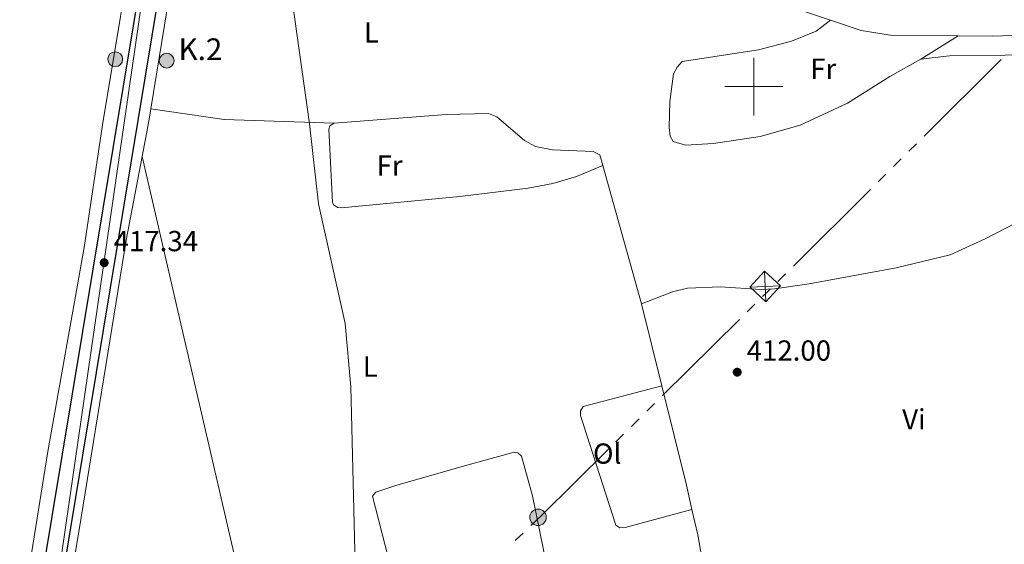
# Model space of a CAD drawing. Units: metres. Extents: x 607073 to 611574, y 703623 to 706662.
# Drawn here: x 608746 to 609087, y 704342 to 704523 of the extents above; entities that cross this region are included whole.
import ezdxf
from ezdxf.enums import TextEntityAlignment as Align

# ---------------------------------------------------------------- set-up
doc = ezdxf.new("R2010")
doc.units = ezdxf.units.M
doc.header["$MEASUREMENT"] = 0
for name, color, linetype, lineweight in [('Carátula', 7, 'Continuous', 0), ('Elementos auxiliares', 7, 'Continuous', 0), ('Entidades rústicas y varios', 7, 'Continuous', 0), ('Líneas de conducción', 7, 'Continuous', 0), ('Relieve y altimetría', 7, 'Continuous', 0), ('Textos de rotulación', 7, 'Continuous', 0), ('Viales y ferrocarril', 7, 'Continuous', 0)]:
    doc.layers.add(name, color=color, linetype=linetype, lineweight=lineweight)
doc.styles.add('Style-Arial', font='txt')
doc.styles.add('Style-Arial Narrow', font='txt')

# ---------------------------------------------------------------- blocks, each defined once
blk = doc.blocks.new('5PELE_28')
at = {"layer": 'Líneas de conducción', "linetype": 'Continuous', "lineweight": 0}
h = blk.add_hatch(color=9, dxfattribs=at)
edge = h.paths.add_edge_path()
edge.add_arc((0, 0), 2.85, 0, 360)
at = {"layer": 'Líneas de conducción', "color": 252, "linetype": 'Continuous', "lineweight": 0}
blk.add_circle((0, 0, -0.0004773336962102803), 2.85, dxfattribs=at)
blk = doc.blocks.new('5TME_28')
at = {"layer": 'Líneas de conducción', "color": 250, "linetype": 'Continuous', "lineweight": 0}
for p, q in [((-3.750123472651467, 3.74939994327724), (3.750123472418636, -3.749399944208562)), ((3.722797631751746, 3.775917211547494), (-3.716059026191942, -3.784668851643801))]:
    blk.add_line(p, q, dxfattribs=at)
at = {"layer": 'Líneas de conducción', "color": 250, "linetype": 'Continuous', "lineweight": 0, "flags": 128}
blk.add_lwpolyline([(-3.749399943975732, -3.750123472884297), (3.750123472418636, -3.749399944208562), (3.749399943859316, 3.750123472418636), (-3.750123472651467, 3.74939994327724), (-3.716059026191942, -3.784668851643801)], dxfattribs=at)
blk = doc.blocks.new('5HITCA_3')
at = {"layer": 'Viales y ferrocarril', "linetype": 'Continuous', "lineweight": 0}
h = blk.add_hatch(color=1, dxfattribs=at)
edge = h.paths.add_edge_path()
edge.add_arc((0, 0), 2.558578010358639, 0, 360)
at = {"layer": 'Viales y ferrocarril', "color": 250, "linetype": 'Continuous', "lineweight": 0}
blk.add_circle((0, 0, -0.0004903529944613183), 2.558578010358639, dxfattribs=at)
blk = doc.blocks.new('5HITCA_8')
at = {"layer": 'Viales y ferrocarril', "linetype": 'Continuous', "lineweight": 0}
h = blk.add_hatch(color=1, dxfattribs=at)
edge = h.paths.add_edge_path()
edge.add_arc((0, 0), 2.558578010358639, 0, 360)
at = {"layer": 'Viales y ferrocarril', "color": 250, "linetype": 'Continuous', "lineweight": 0}
blk.add_circle((0, 0, 0.0002833684443999118), 2.558578010358639, dxfattribs=at)
blk = doc.blocks.new('5PATER_33')
at = {"layer": 'Relieve y altimetría', "linetype": 'Continuous', "lineweight": 0}
h = blk.add_hatch(color=250, dxfattribs=at)
edge = h.paths.add_edge_path()
edge.add_ellipse((1.001171767711639e-08, 1.001171767711639e-08), major_axis=(-1.095731443231309, -1.110710700762829), ratio=0.999422240966032, start_angle=0, end_angle=360)
blk = doc.blocks.new('5PATER_128')
at = {"layer": 'Relieve y altimetría', "linetype": 'Continuous', "lineweight": 0}
h = blk.add_hatch(color=250, dxfattribs=at)
edge = h.paths.add_edge_path()
edge.add_ellipse((1.001171767711639e-08, 1.001171767711639e-08), major_axis=(-1.095731443231309, -1.110710700762829), ratio=0.999422240966032, start_angle=0, end_angle=360)

msp = doc.modelspace()

# ---------------------------------------------------------------- linework, layer by layer
at = {"layer": 'Carátula', "color": 7, "linetype": 'Continuous', "lineweight": 0}
for p, q in [((609000, 704490), (609000, 704510)), ((609000, 704490), (609000, 704510)), ((608990, 704500), (609010, 704500)), ((608990, 704500), (609010, 704500))]:
    msp.add_line(p, q, dxfattribs=at)
msp.add_3dface([(607119.648, 703622.564), (611574.091, 703692.642), (611527.372, 706662.287), (607072.9280000001, 706592.2080000001)], dxfattribs=at)
msp.add_3dface([(607119.648, 703622.564), (611574.091, 703692.642), (611527.372, 706662.287), (607072.9280000001, 706592.2080000001)], dxfattribs=at)
at = {"layer": 'Elementos auxiliares', "color": 250, "linetype": 'Continuous', "lineweight": 0}
msp.add_3dface([(611410.6100000001, 704084.1000000001), (607985.8, 704030.22), (607949.99, 706343.46), (611373.6399999999, 706397.3500000001)], dxfattribs=at)
at = {"layer": 'Entidades rústicas y varios', "color": 92, "linetype": 'Continuous', "lineweight": 0, "extrusion": (-0.003435719352554195, -0.02194210909852798, 0.9997533394196985), "elevation": -17140.93434530473, "flags": 128}
msp.add_lwpolyline([(492752.4956479522, 790071.6851058044), (492730.019387811, 790068.3531929809), (492719.0870220468, 790068.3904370139), (492708.1304188073, 790070.2442786375)], dxfattribs=at)
at = {"layer": 'Entidades rústicas y varios', "color": 92, "linetype": 'Continuous', "lineweight": 0, "extrusion": (0.08008279661755391, 0.04978876808206232, 0.9955439840904983), "elevation": 84261.67092488139, "flags": 128}
msp.add_lwpolyline([(276726.610230169, -885216.0827352472), (276726.610230169, -885231.3003954482)], dxfattribs=at)
at = {"layer": 'Entidades rústicas y varios', "color": 92, "linetype": 'Continuous', "lineweight": 0, "extrusion": (-0.1167378437169478, 0.02204610926727199, 0.9929180454148737), "elevation": -55124.41782206889, "flags": 128}
msp.add_lwpolyline([(-805213.4309542442, 464222.8836706544), (-805225.8089499623, 464222.8836706544), (-805230.1725800871, 464222.7742442666)], dxfattribs=at)
at = {"layer": 'Entidades rústicas y varios', "color": 92, "linetype": 'Continuous', "lineweight": 0, "extrusion": (0.0051741609370235, -0.1979585694566873, 0.9801967317009682), "elevation": -135902.3102879658, "flags": 128}
msp.add_lwpolyline([(627054.5151830525, 674789.0745679361), (627016.640581206, 674791.352044604), (626991.3683522937, 674795.8968982655)], dxfattribs=at)
at = {"layer": 'Entidades rústicas y varios', "color": 92, "linetype": 'Continuous', "lineweight": 0, "extrusion": (0.971855064767373, 0.2245259881750146, 0.0713148912923422), "elevation": 749857.2843346348, "flags": 128}
msp.add_lwpolyline([(549358.3381827085, -53195.16850471734), (549276.9607002886, -53195.16850471734), (549152.3854347169, -53196.42370063228)], dxfattribs=at)
at = {"layer": 'Entidades rústicas y varios', "color": 92, "linetype": 'Continuous', "lineweight": 0, "elevation": 412.942, "flags": 128}
msp.add_lwpolyline([(608961.2620000001, 704424.9269999999), (608947.923, 704472.7849999999)], dxfattribs=at)
at = {"layer": 'Entidades rústicas y varios', "color": 92, "linetype": 'Continuous', "lineweight": 0, "extrusion": (0.00167495140108837, -0.006783816456280031, 0.9999755868880458), "elevation": -3345.776974200295, "flags": 128}
msp.add_lwpolyline([(608966.7144093728, 704390.0951240342), (608959.7160774914, 704418.4387762316)], dxfattribs=at)
at = {"layer": 'Entidades rústicas y varios', "color": 92, "linetype": 'Continuous', "lineweight": 0, "extrusion": (0.03536213079609584, 0.001534685969879347, 0.9993733858996514), "elevation": 23027.9221880361, "flags": 128}
msp.add_lwpolyline([(677287.1876637726, -638530.6173766085), (677295.68320844, -638529.035250884), (677330.3161557566, -638522.05694635)], dxfattribs=at)
at = {"layer": 'Entidades rústicas y varios', "color": 92, "linetype": 'Continuous', "lineweight": 0, "extrusion": (-0.1130740133368804, -0.0326561783452911, 0.9930497678987552), "elevation": -91451.60006289792, "flags": 128}
msp.add_lwpolyline([(-507693.4912715869, 775121.1228103316), (-507719.5699333064, 775123.9946353498), (-507728.4865943808, 775124.4789372019)], dxfattribs=at)
at = {"layer": 'Entidades rústicas y varios', "color": 92, "linetype": 'Continuous', "lineweight": 0}
for points in [[(608791.767, 704492.3900000001, 416.252), (608803.1669999999, 704562.2420000001, 416.04), (608810.652, 704603.219, 415.927), (608818.656, 704654.79, 415.524)], [(608793.4890000001, 704595.8659999999, 416.35), (608787.5860000001, 704562.4539999999, 416.709), (608775.047, 704486.842, 416.934), (608768.801, 704444.385, 416.934), (608756.1710000001, 704373.913, 417.16), (608738.413, 704263.1410000001, 417.837)], [(609026.548, 704522.959, 410.331), (609009.0549999999, 704528.8119999999, 410.402), (608996.706, 704531.587, 410.063), (608977.882, 704533.585, 409.837), (608970.5730000001, 704539.2820000001, 410.063), (608968.382, 704540.2749999999, 410.176), (608944.6130000001, 704546.919, 410.402), (608942.2550000001, 704549.01, 410.74), (608941.1680000001, 704551.1529999999, 410.74), (608940.212, 704556.646, 410.853), (608940.4210000001, 704564.0390000001, 411.304), (608942.979, 704579.22, 411.643), (608944.2039999999, 704581.6410000001, 411.755), (608946.119, 704583.365, 411.643), (608948.2490000001, 704586.4140000001, 412.457)], [(609026.548, 704522.959, 410.331), (609021.561, 704519.2280000001, 410.444), (609012.994, 704515.6880000001, 410.896), (609001.5989999999, 704512.7390000001, 411.008), (608975.2350000001, 704508.6499999999, 411.121), (608973.551, 704506.6939999999, 411.46), (608972.2690000001, 704504.4469999999, 411.573), (608971.067, 704494.8630000001, 411.911), (608970.7919999999, 704485.8530000001, 411.911), (608971.1240000001, 704482.8470000001, 411.911), (608972.155, 704481.1089999999, 411.911), (608976.4240000001, 704479.817, 411.911), (608986.074, 704480.348, 412.137), (609002.2039999999, 704482.811, 412.137), (609016.088, 704486.73, 412.25), (609032.358, 704494.277, 412.024), (609046.962, 704503.564, 411.911), (609057.736, 704509.52, 411.798)], [(609108.6640000001, 704519.4890000001, 410.74), (609095.889, 704517.9340000001, 410.74), (609082.5419999999, 704517.4210000001, 410.402), (609070.602, 704517.5190000001, 410.363)], [(609057.736, 704509.52, 411.798), (609067.5619999999, 704510.628, 411.572), (609086.801, 704510.8230000001, 410.67), (609101.419, 704511.2139999999, 410.783), (609113.365, 704508.6140000001, 410.783), (609117.5660000001, 704505.416, 410.783), (609139.9650000001, 704478.213, 410.331), (609141.6140000001, 704476.5349999999, 410.319)], [(608947.923, 704472.7849999999, 412.942), (608946.896, 704476.47, 412.942), (608944.591, 704477.6370000001, 412.942), (608930.5560000001, 704478.2250000001, 412.942), (608924.6100000001, 704479.294, 412.942), (608920.8659999999, 704481.45, 413.055), (608911.315, 704489.5260000001, 413.394), (608908.375, 704490.696, 413.394), (608893.7790000001, 704490.345, 414.224), (608855.067, 704487.355, 414.901)], [(608855.067, 704487.355, 414.901), (608853.638, 704486.463, 414.901), (608853.253, 704485.3589999999, 414.901), (608854.5630000001, 704460.078, 415.013), (608854.868, 704459.159, 415.013), (608856.3870000001, 704458.203, 414.562), (608857.658, 704458.1680000001, 414.562), (608898.493, 704462.061, 413.434), (608922.077, 704464.8929999999, 413.434), (608930.635, 704466.584, 413.66), (608938.7350000001, 704468.913, 413.547), (608947.923, 704472.7849999999, 412.942)], [(608835.2139999999, 704275.2720000001, 415.013), (608784.4240000001, 704263.81, 415.814), (608756.6070000001, 704258.8160000001, 416.378), (608755.682, 704258.8570000001, 416.378), (608754.6259999999, 704259.763, 416.378), (608754.3389999999, 704262.993, 416.378), (608760.8570000001, 704309.672, 417.055), (608767.0789999999, 704346.929, 417.055), (608783.2930000001, 704446.9280000001, 416.265), (608788.767, 704475.919, 416.265)], [(608961.2620000001, 704424.9269999999, 412.942), (608971.97, 704429.092, 412.491), (608977.175, 704430.338, 412.378), (608988.5009999999, 704430.861, 412.378), (609002.476, 704429.868, 412.491), (609007.1570000001, 704430.1340000001, 412.491), (609019.1240000001, 704431.8670000001, 412.378), (609049.192, 704437.44, 410.911), (609067.8160000001, 704441.9140000001, 411.137), (609079.9169999999, 704447.4010000001, 411.25), (609107.774, 704461.7660000001, 410.798), (609129.6140000001, 704474.138, 410.685), (609141.6140000001, 704476.5349999999, 410.319)], [(608978.6769999999, 704353.8670000001, 412.435), (608955.6540000001, 704347.7390000001, 412.661), (608953.8049999999, 704347.6329999999, 412.661), (608952.422, 704348.4480000001, 412.661), (608940.128, 704386.406, 413.338), (608940.1359999999, 704388.023, 413.564), (608941.068, 704389.521, 413.338), (608968.26, 704396.584, 412.738)], [(608886.378, 704288.186, 413.801), (608868.3330000001, 704358.5249999999, 414.253), (608869.5220000001, 704359.875, 414.253), (608876.7590000001, 704362.3130000001, 414.14), (608901.419, 704369.389, 413.914), (608916.46, 704373.533, 413.801), (608917.5, 704373.6440000001, 413.688), (608918.5390000001, 704373.4650000001, 413.688), (608919.804, 704372.304, 413.576), (608923.6089999999, 704358.6510000001, 413.576), (608928.574, 704334.3640000001, 413.576), (608936.0120000001, 704305.24, 413.2)]]:
    msp.add_polyline3d(points, dxfattribs=at)
at = {"layer": 'Líneas de conducción', "color": 6, "linetype": 'Continuous', "lineweight": 0}
for p, q in [((609058.9053694487, 704482.9419253694), (609085.507064136, 704509.368143403)), ((609053.5850305115, 704477.656681763), (609056.24519998, 704480.2993035663)), ((609048.264691574, 704472.3714381563), (609050.9248610428, 704475.0140599597)), ((609042.9443526368, 704467.0861945499), (609045.6045221055, 704469.728816353)), ((609013.6824884808, 704438.017354713), (609040.2841831681, 704464.4435727466)), ((609008.3621495436, 704432.7321111064), (609011.0223190121, 704435.3747329097)), ((608997.7088429858, 704422.1737205863), (609000.3738140415, 704424.8117430718)), ((608968.3941613757, 704393.1554732448), (608995.0438719303, 704419.5356981009)), ((608963.0642192648, 704387.879428274), (608965.7291903202, 704390.5174507594)), ((608957.7342771539, 704382.6033833029), (608960.3992482093, 704385.2414057883)), ((608952.4043350427, 704377.3273383318), (608955.0693060982, 704379.9653608175)), ((608917.6159974046, 704343.181030282), (608920.3238410736, 704345.7749062283))]:
    msp.add_line(p, q, dxfattribs=at)
at = {"layer": 'Líneas de conducción', "color": 6, "linetype": 'Continuous', "lineweight": 0, "flags": 128}
for points in [[(609003.038785097, 704427.4497655572), (609004.7180000001, 704429.112), (609005.7019800749, 704430.0894893031)], [(608923.0316847425, 704348.3687821745), (608926.693, 704351.8759999999), (608949.7393639872, 704374.6893158464)]]:
    msp.add_lwpolyline(points, dxfattribs=at)
at = {"layer": 'Relieve y altimetría', "color": 30, "linetype": 'Continuous', "lineweight": 0, "elevation": 415, "flags": 128}
msp.add_lwpolyline([(608835.369, 704566.943), (608846.521, 704487.104), (608849.6540000001, 704459.49), (608858.8400000001, 704418.135), (608860.8700000001, 704396.31), (608862.838, 704315.973), (608865.051, 704279.9510000001), (608864.006, 704272.652), (608806.0730000001, 704259.1359999999), (608806.6399999999, 704258.594), (608833.209, 704263.7390000001), (608833.9639999999, 704263.247), (608834.406, 704262.1669999999), (608840.307, 704243.821)], dxfattribs=at)
at = {"layer": 'Viales y ferrocarril', "color": 250, "linetype": 'Continuous', "lineweight": 25}
for points in [[(608749.0249999999, 704256.314, 418.183), (608806.683, 704604.753, 416.573), (608819.8219999999, 704685.7450000001, 415.444), (608820.979, 704692.7039999999, 415.239), (608821.8630000001, 704698.024, 415.082), (608836.3870000001, 704785.399, 412.511), (608863.835, 704953.0719999999, 404.952), (608879.203, 705045.2509999999, 403.034), (608893.46, 705131.7039999999, 402.47), (608916.5419999999, 705269.791, 402.132), (608921.6240000001, 705300.652, 402.394)], [(608821.341, 704738.226, 413.934), (608812.8090000001, 704686.8970000001, 415.444), (608799.6699999999, 704605.902, 416.573), (608740.098, 704245.9040000001, 418.236)]]:
    msp.add_polyline3d(points, dxfattribs=at)

# ---------------------------------------------------------------- block references
at = {"layer": 'Líneas de conducción', "color": 250, "linetype": 'Continuous', "lineweight": 0, "rotation": 317.2099432083646}
msp.add_blockref('5TME_28', (609003.976, 704431.0009999999, 412.484), dxfattribs=at)
at = {"layer": 'Líneas de conducción', "color": 252, "linetype": 'Continuous', "lineweight": 0}
msp.add_blockref('5PELE_28', (608925.5220000001, 704351.219, 413.563), dxfattribs=at)
at = {"layer": 'Relieve y altimetría', "color": 250, "linetype": 'Continuous', "lineweight": 0}
for name, p in [('5PATER_33', (608775.682, 704439.1710000001, 417.341)), ('5PATER_128', (608994.298, 704401.351, 411.999))]:
    msp.add_blockref(name, p, dxfattribs=at)
at = {"layer": 'Viales y ferrocarril', "color": 250, "linetype": 'Continuous', "lineweight": 0}
for name, p in [('5HITCA_8', (608779.4720000001, 704509.493, 416.88)), ('5HITCA_3', (608797.273, 704508.97, 416.104))]:
    msp.add_blockref(name, p, dxfattribs=at)

# ---------------------------------------------------------------- texts
at = {"layer": 'Entidades rústicas y varios', "color": 92, "linetype": 'Continuous', "lineweight": 0, "style": 'Style-Arial Narrow'}
for s, p in [('L', (608867.9351597833, 704518.7280009999, 414.231)), ('Fr', (609024.0025157062, 704506.1700009999, 411.572)), ('Fr', (608874.2495157062, 704472.723001, 414.402)), ('L', (608867.5631597834, 704403.2930009998, 414.835)), ('Vi', (609055.3195199557, 704385.0700009998, 411.271)), ('Ol', (608949.4016021108, 704373.229001, 413.031))]:
    msp.add_text(s, height=7.000002, dxfattribs=at).set_placement(p, align=Align.MIDDLE_CENTER)
at = {"layer": 'Textos de rotulación', "color": 250, "linetype": 'Continuous', "lineweight": 0, "style": 'Style-Arial'}
for s, height, p in [('K.2', 7.5, (608801.3360000001, 704509.179, 415.962)), ('417.34', 7.000002, (608778.939, 704443.155, 417.341)), ('412.00', 7.000002, (608997.5549999999, 704405.335, 411.999))]:
    msp.add_text(s, height=height, dxfattribs=at).set_placement(p)

# ---------------------------------------------------------------- meshes
at = {"layer": 'Viales y ferrocarril', "color": 20, "linetype": 'Continuous', "lineweight": 0}
mesh = msp.add_polyface(dxfattribs=at)
corners = [(608942.0819999999, 705424.9000000001, 403.4479999999892), (608955.9490000003, 705509.1139999998, 404.1619999999725), (608998.2050000003, 705763.798, 404.951999999989), (609007.97, 705823.6509999998, 405.742000000007), (609014.3929999999, 705861.9110000001, 405.5159999999996), (609040.6969999999, 706020.1160000002, 401.1560000000033), (609045.8230000003, 706034.8800000001, 400.8179999999879), (609053.621, 706076.148, 400.1410000000072), (609054.8300000003, 706081.226, 400.1969999999921), (609056.3759999999, 706084.479, 400.2249999999986), (609060.844, 706090.104, 400.101999999996), (609065.1910000001, 706093.3019999999, 399.8589999999858), (609068.4430000002, 706094.852, 399.6330000000059), (609082.8280000002, 706094.7239999999, 399.4639999999966), (609082.916, 706102.1460000002, 399.2850000000091), (609076.9340000004, 706102.7350000001, 399.1919999999993), (609071.3800000001, 706104.8029999998, 399.3639999999776), (609065.712, 706109.0079999997, 399.7570000000143), (609063.004, 706112.7650000004, 399.9610000000073), (609061.5410000002, 706117.159, 400.065999999992), (609061.2339999999, 706122.3559999997, 400.0750000000079), (609063.1570000001, 706137.54, 399.9619999999943), (609061.8400000003, 706146.969, 400.4339999999999), (609072.3480000002, 706209.9980000001, 400.187999999967), (609085.75, 706290.3880000003, 399.8750000000034), (609087.288, 706300.5970000003, 399.8960000000031), (609092.1640000001, 706332.9639999999, 399.9640000000001), (609096.4639999999, 706361.506, 400.0239999999918), (609089.1590000002, 706361.3910000001, 399.8849999999824), (609081.5419999999, 706311.7310000001, 399.8780000000069), (609078.4480000001, 706291.557, 399.8749999999978), (609045.598, 706094.5079999999, 400.6429999999973), (609044.0460000001, 706085.196, 400.6789999999957), (609035.0090000003, 706030.9910000002, 400.8900000000002), (609007.0989999997, 705863.129, 405.5160000000016), (609000.6740000003, 705824.8590000002, 405.7419999999954), (608990.908, 705764.9979999997, 404.9519999999958), (608948.6529999999, 705510.3200000001, 404.1619999999872), (608934.3880000003, 705423.685, 403.4269999999966), (608933.4950000001, 705418.2620000001, 403.3810000000136), (608919.25, 705331.7520000001, 402.6480000000089), (608917.821, 705323.071, 402.5739999999931), (608909.2459999998, 705270.994, 402.132000000026), (608886.4480000001, 705132.8600000003, 402.4700000000115), (608872.192, 705046.4140000001, 403.0339999999993), (608866.9569999999, 705015.014, 403.6869999999856), (608866.1030000004, 705009.895, 403.7939999999936), (608856.8230000001, 704954.23, 404.9519999999864), (608829.375, 704786.5560000001, 412.5110000000212), (608823.3610000003, 704750.3759999999, 413.5759999999935), (608821.3410000002, 704738.226, 413.9339999999786), (608812.8090000001, 704686.8970000003, 415.4440000000041), (608799.6700000002, 704605.902, 416.5729999999878), (608740.098, 704245.9039999999, 418.2359999999801), (608739.746, 704243.7760000001, 418.2459999999969), (608739.075, 704239.72, 418.2649999999982), (608738.997, 704239.254, 418.2689999999947), (608738.663, 704237.254, 418.2859999999916), (608722.5690000004, 704140.878, 419.1229999999954), (608715.1350000002, 704096.365, 419.5099999999769), (608706.2660000003, 704041.554, 419.8410000000021), (608713.4170000004, 704041.6669999999, 419.8339999999769), (608722.0830000001, 704095.223, 419.5099999999832), (608722.5330000003, 704097.908, 419.4869999999809), (608732.0970000001, 704155.0179999999, 419.1799999999981), (608746.087, 704238.56, 418.2650000000067), (608746.4880000001, 704240.983, 418.2520000000129), (608747.169, 704245.1000000001, 418.2339999999886), (608747.3630000004, 704246.273, 418.2290000000045), (608749.0249999999, 704256.314, 418.1830000000166), (608806.683, 704604.753, 416.57300000001), (608819.8219999999, 704685.7450000001, 415.4440000000157), (608820.9790000003, 704692.7039999997, 415.2389999999926), (608821.8630000001, 704698.024, 415.0820000000139), (608836.3870000001, 704785.3990000002, 412.510999999989), (608863.835, 704953.0719999999, 404.9519999999902), (608879.203, 705045.2509999999, 403.0339999999889), (608893.4600000002, 705131.7039999999, 402.4699999999958), (608916.5420000004, 705269.791, 402.1320000000001), (608921.6240000003, 705300.652, 402.3939999999975), (608924.8090000004, 705319.996, 402.5579999999928), (608941.5090000001, 705421.422, 403.4180000000073)]
mesh.append_faces([[corners[k] for k in face] for face in [(15, 13, 14), (61, 59, 60), (28, 26, 27)]], dxfattribs={"vtx0": -1, "color": 20})
mesh.append_faces([[corners[k] for k in face] for face in [(19, 31, 18), (18, 31, 17), (10, 31, 9), (17, 12, 16), (16, 12, 15), (59, 63, 58), (58, 64, 57), (57, 65, 56), (56, 65, 55), (55, 66, 54), (54, 67, 53), (53, 69, 52), (52, 71, 51), (51, 73, 50), (50, 74, 49), (49, 74, 48), (48, 74, 47), (47, 75, 46), (46, 76, 45), (45, 76, 44), (44, 77, 43), (43, 77, 42), (42, 79, 41), (41, 80, 40), (40, 81, 39), (39, 81, 38), (38, 0, 37), (37, 2, 36), (36, 3, 35), (35, 3, 34), (34, 5, 33), (33, 7, 32), (22, 31, 21), (8, 32, 7), (32, 9, 31), (31, 23, 30), (30, 25, 29)]], dxfattribs={"vtx0": -1, "vtx1": -1, "color": 20})
mesh.append_faces([[corners[k] for k in face] for face in [(17, 31, 11)]], dxfattribs={"vtx0": -1, "vtx1": -1, "vtx2": -1, "color": 20})
mesh.append_faces([[corners[k] for k in face] for face in [(31, 19, 20), (31, 10, 11), (17, 11, 12), (15, 12, 13), (59, 61, 62), (59, 62, 63), (58, 63, 64), (57, 64, 65), (55, 65, 66), (54, 66, 67), (53, 67, 68), (53, 68, 69), (52, 69, 70), (52, 70, 71), (51, 71, 72), (51, 72, 73), (50, 73, 74), (47, 74, 75), (46, 75, 76), (44, 76, 77), (42, 77, 78), (42, 78, 79), (41, 79, 80), (40, 80, 81), (38, 81, 0), (37, 0, 1), (37, 1, 2), (36, 2, 3), (34, 3, 4), (34, 4, 5), (33, 5, 6), (33, 6, 7), (31, 22, 23), (32, 8, 9), (31, 20, 21), (30, 23, 24), (30, 24, 25), (29, 25, 26), (26, 28, 29)]], dxfattribs={"vtx0": -1, "vtx2": -1, "color": 20})

doc.saveas('drawing.dxf')
